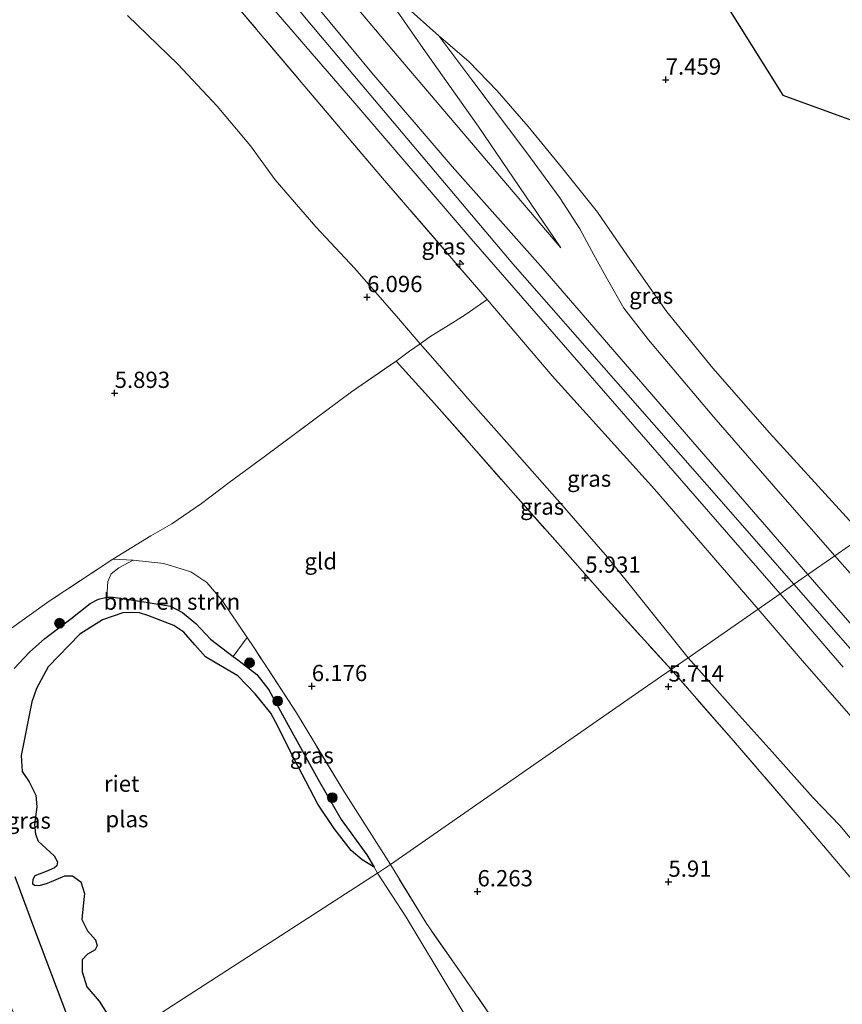
# Model space of a CAD drawing. Units: metres. Extents: x 209992 to 212295, y 456248 to 462299.
# Drawn here: x 211795 to 211921, y 458172 to 458324 of the extents above; entities that cross this region are included whole.
import ezdxf
from ezdxf.enums import TextEntityAlignment as Align

# ---------------------------------------------------------------- set-up
doc = ezdxf.new("R2010")
doc.units = ezdxf.units.M
doc.linetypes.add('IE-TERREINAFSCHEIDING', pattern=[10, 8, -2])
doc.layers.get('0').update_dxf_attribs({"lineweight": 25})
for name, color, linetype, lineweight in [('B-ME-AL-OVERIG-S-B1', 7, 'Continuous', 18), ('B-ME-GR-BOMENSTRUIKEN-GV-B6', 93, 'Continuous', 18), ('B-ME-GR-BOOM-S-B1', 93, 'Continuous', 18), ('B-ME-GW-KRUINLIJN-L-B1', 93, 'Continuous', 18), ('B-ME-GW-TEENLIJN-L-B1', 93, 'Continuous', 18), ('B-ME-IE-GRASLAND-GV-B6', 93, 'Continuous', 18), ('B-ME-IE-GRONDWERKLIJN-GROND_INGERICHT-GV-B6', 253, 'Continuous', 18), ('B-ME-IE-HULPGEOMETRIE-L-B1', 53, 'Continuous', 18), ('B-ME-IE-TERREINAFSCHEIDING-RASTERHEKWERK-L-B1', 8, 'IE-TERREINAFSCHEIDING', 18), ('B-ME-OG-WATER-GV-B6', 153, 'Continuous', 18), ('B-ME-VH-VERH_SOORT-BITUMEN-GV-B6', 8, 'IE-TERREINAFSCHEIDING-NATUURLIJK-HOUTWAL', 18)]:
    doc.layers.add(name, color=color, linetype=linetype, lineweight=lineweight)
for name, color, linetype in [('B-ME-GW-HOOGTEPUNT-S-B1', 10, 'Continuous'), ('B-ME-IE-RIET-GV-B6', 10, 'Continuous'), ('B-ME-KG-KADASTRAAL-OPNAMEDTMGRENS-L-B1', 10, 'Continuous')]:
    doc.layers.add(name, color=color, linetype=linetype)
doc.styles.add('NLCS-ISO', font='NLCS-ISO.TTF')
doc.linetypes.add('IE-TERREINAFSCHEIDING-NATUURLIJK-HOUTWAL', pattern='A,7,-1.5,[67,NLCS.SHX,S=0.75,R=45,X=0,Y=0],-1.5,7,-1.5,[70,NLCS.SHX,S=0.75,R=0,X=0,Y=0],-1.5', length=20)

# ---------------------------------------------------------------- blocks, each defined once
blk = doc.blocks.new('hecto')
for p, q in [((0, 0.625), (-0.625, 0)), ((0, -0.625), (0, 0.625)), ((-0.625, 0), (0.625, 0)), ((0.625, 0), (0, -0.625))]:
    blk.add_line(p, q)
blk = doc.blocks.new('hoogtepunt')
for p, q in [((-0.5, 0), (0.5, 0)), ((0, 0.5), (0, -0.5))]:
    blk.add_line(p, q)
blk = doc.blocks.new('boom')
h = blk.add_hatch(color=256)
edge = h.paths.add_edge_path()
edge.add_arc((0, 0), 0.75, 0, 360)
blk.add_circle((0, 0), 0.75)

msp = doc.modelspace()

# ---------------------------------------------------------------- linework, layer by layer
at = {"layer": 'B-ME-GR-BOMENSTRUIKEN-GV-B6'}
msp.add_polyline3d([(211827.6745, 458225.6704, 4.7595), (211824.1792, 458228.3076, 4.7595), (211821.9386, 458230.7072, 4.7595), (211819.9024, 458232.413, 4.7595), (211818.0477, 458233.3909, 4.7595), (211814.3042, 458234.0277, 4.7595), (211809.2711, 458234.7701, 4.7595), (211808.2581, 458234.7794, 4.7595), (211808.4322, 458237.1869, 5.6051), (211808.9494, 458238.3669, 5.8214), (211810.1102, 458239.2767, 5.8411), (211812.3051, 458240.4682, 5.8641), (211817.0209, 458239.9524, 5.7686), (211821.1807, 458238.6573, 6.0168), (211823.653, 458237.0169, 6.055), (211825.9823, 458234.2839, 6.055), (211829.8378, 458228.552, 6.2499), (211827.6745, 458225.6704, 4.7595)], dxfattribs=at)
at = {"layer": 'B-ME-GW-KRUINLIJN-L-B1'}
for points in [[(211683.3381, 458537.35, 10.1329), (211696.942, 458517.669, 10.092), (211715.548, 458489.795, 10.132), (211733.923, 458462.809, 10.198), (211734.9355, 458461.4231, 10.1905), (211753.675, 458435.771, 10.051), (211785.463, 458390.498, 10.075), (211811.229, 458357.377, 10.067), (211838.882, 458323.67, 10.108), (211870.637, 458286.023, 10.022), (211902.287, 458249.958, 10.03), (211913.8357, 458236.7493, 10.2691)], [(211822.03, 458411.8, 8.815), (211820.533, 458411.665, 8.828), (211818.587, 458411.628, 8.812), (211812.699, 458411.722, 8.857), (211807.657, 458412.34, 8.967), (211804.721, 458412.575, 9.057), (211801.542, 458412.419, 9.155), (211799.023, 458411.712, 9.208), (211797.199, 458410.512, 9.27), (211796.051, 458409.136, 9.286), (211795.05, 458406.852, 9.392), (211794.41, 458402.161, 9.47), (211794.668, 458398.395, 9.527), (211795.673, 458394.018, 9.568), (211797.39, 458390.005, 9.695), (211799.675, 458385.686, 9.707), (211804.403, 458378.294, 9.711), (211816.263, 458362.909, 9.691), (211832.848, 458341.768, 9.674), (211852.862, 458318.038, 9.801), (211878.017, 458288.436, 9.903)], [(211859.302, 458321.047, 7.675), (211864.341, 458314.28, 8.313), (211872.802, 458303.071, 8.873), (211877.886, 458296.139, 9.405), (211880.963, 458291.378, 9.719), (211883.117, 458287.383, 9.834), (211885.225, 458283.617, 9.887), (211887.718, 458279.19, 9.83), (211891.52, 458274.308, 9.756), (211901.555, 458262.413, 9.822), (211911.802, 458250.649, 9.809), (211920.152, 458241.137, 9.853)], [(211866.72, 458280.524, 10.206), (211876.695, 458268.782, 10.108), (211892.444, 458251.385, 10.146), (211908.373, 458232.954, 10.195)], [(211920.152, 458241.137, 9.853), (211930.568, 458229.268, 9.888)], [(211913.8357, 458236.7493, 10.2691), (211934.321, 458213.3734, 10.256), (211949.9376, 458196.4817, 10.3157), (211967.0078, 458176.3412, 10.3204), (211988.0837, 458151.1749, 10.4197), (212010.9298, 458122.6621, 10.4112), (212029.3514, 458099.3775, 10.4), (212036.4753, 458088.5696, 10.333), (212050.09, 458063.1366, 10.351), (212062.8586, 458037.7407, 10.2971), (212067.4605, 458028.5762, 10.262), (212069.8815, 458025.1908, 10.1543), (212072.5878, 458022.7989, 10.1543), (212075.5624, 458021.6001, 10.1046), (212079.273, 458021.1391, 10.0445), (212082.7362, 458021.3077, 9.9847), (212092.084, 458022.9236, 10.0947), (212100.7626, 458024.2741, 10.2755), (212103.6505, 458004.0787, 10.4576), (212108.1739, 457971.5623, 10.3978), (212110.0171, 457955.8534, 10.3576), (212110.032, 457955.7291, 10.3593)], [(211908.373, 458232.954, 10.195), (211914.7903, 458225.4112, 10.1158), (211922.6098, 458216.4944, 10.1158)]]:
    msp.add_polyline3d(points, dxfattribs=at)
at = {"layer": 'B-ME-GW-TEENLIJN-L-B1'}
for points in [[(211878.017, 458288.436, 9.903), (211865.351, 458307.138, 8.685), (211857.245, 458318.573, 7.99), (211853.227, 458324.323, 7.753), (211848.956, 458330.311, 7.458), (211843.404, 458336.892, 7.368), (211835.071, 458346.93, 7.188), (211824.078, 458361.259, 7.143), (211812.298, 458376.192, 7.176), (211805.106, 458386.371, 7.135), (211801.899, 458391.626, 7.111), (211800.465, 458394.666, 7.16), (211799.471, 458398.245, 7.164), (211799.033, 458400.897, 7.225), (211799.164, 458405.282, 7.229), (211799.939, 458407.535, 7.225), (211801.455, 458408.746, 7.229), (211803.071, 458408.92, 7.229), (211813.496, 458408.828, 7.2), (211822.136, 458409.042, 7.205), (211829.5, 458409.863, 7.233), (211838.394, 458411.468, 7.2), (211844.9537, 458413.0541, 7.196), (211848.244, 458413.9715, 7.196)], [(211811.4253, 458324.1718, 5.8512), (211819.2067, 458316.7075, 6.0587), (211825.2299, 458310.245, 6.029), (211830.3303, 458304.1546, 6.0735), (211834.1571, 458298.8914, 5.9994), (211840.3993, 458291.6954, 6.0438), (211846.3629, 458285.3088, 6.1476), (211853.0847, 458277.603, 6.1476), (211856.397, 458273.7304, 6.2749), (211858.3621, 458271.51, 6.2452), (211864.1012, 458264.9063, 6.1711), (211870.1578, 458258.089, 6.1711), (211878.2268, 458248.9356, 6.1119), (211885.2183, 458240.9061, 6.1415), (211891.3917, 458233.1851, 6.0526), (211897.585, 458225.459, 5.902)], [(211924.532, 458244.18, 7.443), (211910.0897, 458260.0157, 7.573), (211901.3616, 458269.9509, 7.589), (211894.3089, 458278.5996, 7.6906), (211888.288, 458287.236, 7.671), (211883.684, 458293.928, 7.753), (211878.119, 458300.834, 7.781), (211873.004, 458307.088, 7.671), (211868.242, 458312.564, 7.605), (211863.9, 458317.115, 7.593), (211859.302, 458321.047, 7.675)], [(211897.585, 458225.459, 5.902), (211904.5119, 458217.6816, 5.9282), (211910.5175, 458211.0269, 5.9676), (211916.802, 458203.9158, 5.9282), (211920.8937, 458199.6835, 5.9568), (211937.3278, 458180.036, 6.0206)]]:
    msp.add_polyline3d(points, dxfattribs=at)
at = {"layer": 'B-ME-IE-GRASLAND-GV-B6'}
for points in [[(211827.903, 458325.996, 10.195), (211812.585, 458343.625, 10.245), (211808.269, 458344.027, 9.986), (211808.309, 458344.408, 10.056), (211814.172, 458344.015, 10.217), (211818.333, 458343.763, 10.14), (211819.314, 458342.558, 10.141), (211821.902, 458339.442, 10.14), (211830.325, 458329.302, 10.136), (211846.39, 458310.68, 10.096), (211864.278, 458289.824, 9.989), (211878.751, 458273.171, 9.997), (211892.808, 458256.997, 9.993), (211911.7455, 458235.2972, 10.0297), (211908.373, 458232.954, 10.195), (211892.444, 458251.385, 10.146), (211876.695, 458268.782, 10.108), (211866.72, 458280.524, 10.206), (211850.637, 458299.156, 10.234), (211827.903, 458325.996, 10.195)], [(211832.848, 458341.768, 9.674), (211852.862, 458318.038, 9.801), (211878.017, 458288.436, 9.903), (211865.351, 458307.138, 8.685), (211857.245, 458318.573, 7.99), (211853.227, 458324.323, 7.753)], [(211853.227, 458324.323, 7.753), (211857.245, 458318.573, 7.99), (211865.351, 458307.138, 8.685), (211878.017, 458288.436, 9.903), (211852.862, 458318.038, 9.801), (211832.848, 458341.768, 9.674)], [(211848.956, 458330.311, 7.458), (211859.302, 458321.047, 7.675)], [(211859.302, 458321.047, 7.675), (211864.341, 458314.28, 8.313), (211872.802, 458303.071, 8.873), (211877.886, 458296.139, 9.405), (211880.963, 458291.378, 9.719), (211883.117, 458287.383, 9.834), (211885.225, 458283.617, 9.887), (211887.718, 458279.19, 9.83), (211891.52, 458274.308, 9.756), (211901.555, 458262.413, 9.822), (211911.802, 458250.649, 9.809), (211920.152, 458241.137, 9.853), (211916.006, 458238.257, 10.046), (211887.2872, 458271.3698, 10.051), (211875.3052, 458285.214, 10.0838), (211861.344, 458300.948, 10.063), (211848.986, 458315.352, 10.075), (211837.668, 458329.061, 10.047)], [(211827.903, 458325.996, 10.195), (211850.637, 458299.156, 10.234), (211866.72, 458280.524, 10.206), (211863.4871, 458278.263, 8.91), (211861.7921, 458277.1725, 8.2021), (211857.9156, 458274.7703, 6.642), (211856.397, 458273.7304, 6.2749), (211853.0847, 458277.603, 6.1476), (211846.3629, 458285.3088, 6.1476), (211840.3993, 458291.6954, 6.0438), (211834.1571, 458298.8914, 5.9994), (211830.3303, 458304.1546, 6.0735), (211825.2299, 458310.245, 6.029), (211819.2067, 458316.7075, 6.0587), (211811.4253, 458324.1718, 5.8512)], [(211859.302, 458321.047, 7.675), (211863.9, 458317.115, 7.593), (211868.242, 458312.564, 7.605), (211873.004, 458307.088, 7.671), (211878.119, 458300.834, 7.781), (211883.684, 458293.928, 7.753), (211888.288, 458287.236, 7.671), (211894.3089, 458278.5996, 7.6906), (211901.3616, 458269.9509, 7.589), (211910.0897, 458260.0157, 7.573), (211924.532, 458244.18, 7.443), (211920.152, 458241.137, 9.853), (211911.802, 458250.649, 9.809), (211901.555, 458262.413, 9.822), (211891.52, 458274.308, 9.756), (211887.718, 458279.19, 9.83), (211885.225, 458283.617, 9.887), (211883.117, 458287.383, 9.834), (211880.963, 458291.378, 9.719), (211877.886, 458296.139, 9.405), (211872.802, 458303.071, 8.873), (211864.341, 458314.28, 8.313), (211859.302, 458321.047, 7.675)], [(211897.585, 458225.459, 5.902), (211891.3917, 458233.1851, 6.0526), (211885.2183, 458240.9061, 6.1415), (211878.2268, 458248.9356, 6.1119), (211870.1578, 458258.089, 6.1711), (211864.1012, 458264.9063, 6.1711), (211858.3621, 458271.51, 6.2452), (211856.397, 458273.7304, 6.2749), (211857.9156, 458274.7703, 6.642), (211861.7921, 458277.1725, 8.2021), (211863.4871, 458278.263, 8.91), (211866.72, 458280.524, 10.206), (211876.695, 458268.782, 10.108), (211892.444, 458251.385, 10.146), (211908.373, 458232.954, 10.195), (211897.585, 458225.459, 5.902)], [(211897.585, 458225.459, 5.902), (211894.982, 458223.652, 5.807), (211884.7699, 458234.8601, 5.9469), (211877.5447, 458243.0946, 6.0386), (211870.279, 458251.2668, 5.9993), (211863.6106, 458258.8933, 5.9993), (211858.1568, 458265.0523, 6.0911), (211852.7393, 458271.0525, 6.1697), (211854.7826, 458272.5974, 6.1569), (211856.397, 458273.7304, 6.2749), (211858.3621, 458271.51, 6.2452), (211864.1012, 458264.9063, 6.1711), (211870.1578, 458258.089, 6.1711), (211878.2268, 458248.9356, 6.1119), (211885.2183, 458240.9061, 6.1415), (211891.3917, 458233.1851, 6.0526), (211897.585, 458225.459, 5.902)], [(211930.568, 458229.268, 9.888), (211920.152, 458241.137, 9.853), (211924.532, 458244.18, 7.443)], [(211783.2716, 458222.6243, 6.732), (211799.429, 458234.167, 6.504), (211809.212, 458240.6, 6.17), (211812.3051, 458240.4682, 5.8641)], [(211926.844, 458225.733, 10.039), (211916.006, 458238.257, 10.046), (211920.152, 458241.137, 9.853), (211930.568, 458229.268, 9.888)], [(211812.3051, 458240.4682, 5.8641), (211810.1102, 458239.2767, 5.8411), (211808.9494, 458238.3669, 5.8214), (211808.4322, 458237.1869, 5.6051), (211808.2581, 458234.7794, 4.7595), (211806.9912, 458234.4465, 4.7595), (211805.6887, 458233.8073, 4.7595), (211802.7185, 458231.4333, 4.7595), (211798.7337, 458228.4289, 4.7595), (211796.3719, 458226.3318, 4.7595), (211794.0571, 458223.8368, 4.7595)], [(211922.6098, 458216.4944, 10.1158), (211914.7903, 458225.4112, 10.1158), (211908.373, 458232.954, 10.195), (211911.7455, 458235.2972, 10.0297), (211921.4211, 458223.9992, 10.0423)], [(211897.585, 458225.459, 5.902), (211908.373, 458232.954, 10.195), (211914.7903, 458225.4112, 10.1158), (211922.6098, 458216.4944, 10.1158)], [(211827.6745, 458225.6704, 4.7595), (211829.8378, 458228.552, 6.2499), (211830.8927, 458226.9837, 6.3032), (211837.4243, 458216.9959, 6.0932), (211844.6974, 458204.9444, 6.0168), (211851.8454, 458193.6811, 6.0168), (211849.8873, 458192.359, 4.7595), (211849.3488, 458193.2672, 4.7595), (211848.2224, 458195.1668, 4.7595), (211844.3012, 458200.6064, 4.7595), (211840.7206, 458206.7428, 4.7595), (211836.1256, 458215.0913, 4.7595), (211833.1861, 458220.5278, 4.7595), (211831.3333, 458222.8758, 4.7595), (211828.3815, 458225.1369, 4.7595), (211827.6745, 458225.6704, 4.7595)], [(211922.1464, 458192.172, 5.9428), (211914.6664, 458200.985, 5.8678), (211904.219, 458213.1061, 5.8849), (211894.982, 458223.652, 5.807), (211897.585, 458225.459, 5.902), (211904.5119, 458217.6816, 5.9282), (211910.5175, 458211.0269, 5.9676), (211916.802, 458203.9158, 5.9282), (211920.8937, 458199.6835, 5.9568), (211937.3278, 458180.036, 6.0206)], [(211937.3278, 458180.036, 6.0206), (211920.8937, 458199.6835, 5.9568), (211916.802, 458203.9158, 5.9282), (211910.5175, 458211.0269, 5.9676), (211904.5119, 458217.6816, 5.9282), (211897.585, 458225.459, 5.902)], [(211851.8454, 458193.6811, 6.0168), (211857.3678, 458184.6151, 6.0645), (211862.8222, 458176.8401, 6.2839), (211875.5178, 458158.4085, 6.3637), (211884.4532, 458142.1505, 6.2839), (211887.1825, 458135.5969, 6.1443), (211898.9462, 458107.4036, 6.1642), (211907.8006, 458087.049, 6.1842), (211918.6977, 458064.0933, 6.244), (211922.9125, 458054.1884, 6.2839), (211924.2, 458051.3741, 6.2024), (211922.4052, 458049.512, 4.7595), (211919.6, 458055.1065, 4.7595), (211909.5837, 458077.7044, 4.7595), (211893.383, 458112.1019, 4.7595), (211878.4669, 458143.9617, 4.7595), (211872.4597, 458153.765, 4.7595), (211870.9687, 458156.5071, 4.7595), (211870.0668, 458159.0644, 4.7595), (211868.3135, 458162.2602, 4.7595), (211854.2776, 458185.5898, 4.7595), (211849.8873, 458192.359, 4.7595), (211851.8454, 458193.6811, 6.0168)], [(211794.1723, 458191.8129, 4.7595), (211797.2257, 458183.6421, 4.7595), (211802.2821, 458170.2493, 4.7595), (211804.7678, 458163.2181, 4.7595), (211798.355, 458160.286, 6.742), (211789.088, 458182.454, 6.869)]]:
    msp.add_polyline3d(points, dxfattribs=at)
at = {"layer": 'B-ME-IE-GRONDWERKLIJN-GROND_INGERICHT-GV-B6'}
for points in [[(211848.442, 458413.655, 7.196), (211912.153, 458311.944, 7.307), (211984.313, 458285.648, 7.152), (211956.317, 458266.319, 7.082), (211924.532, 458244.18, 7.443), (211910.0897, 458260.0157, 7.573), (211901.3616, 458269.9509, 7.589), (211894.3089, 458278.5996, 7.6906), (211888.288, 458287.236, 7.671), (211883.684, 458293.928, 7.753), (211878.119, 458300.834, 7.781), (211873.004, 458307.088, 7.671), (211868.242, 458312.564, 7.605), (211863.9, 458317.115, 7.593), (211859.302, 458321.047, 7.675)], [(211859.302, 458321.047, 7.675), (211848.956, 458330.311, 7.458)], [(211811.4253, 458324.1718, 5.8512), (211819.2067, 458316.7075, 6.0587), (211825.2299, 458310.245, 6.029), (211830.3303, 458304.1546, 6.0735), (211834.1571, 458298.8914, 5.9994), (211840.3993, 458291.6954, 6.0438), (211846.3629, 458285.3088, 6.1476), (211853.0847, 458277.603, 6.1476), (211856.397, 458273.7304, 6.2749), (211854.7826, 458272.5974, 6.1569), (211852.7393, 458271.0525, 6.1697), (211845.8902, 458266.3379, 6.1176), (211840.0867, 458262.0402, 6.1176), (211832.6483, 458256.4735, 6.0258), (211827.0581, 458252.3753, 6.0258), (211822.8233, 458249.1597, 5.9996), (211818.2581, 458246.0354, 6.0651), (211815.0199, 458244.1746, 5.934), (211809.212, 458240.6, 6.17), (211799.429, 458234.167, 6.504), (211783.2716, 458222.6243, 6.732)], [(211812.3051, 458240.4682, 5.8641), (211809.212, 458240.6, 6.17), (211815.0199, 458244.1746, 5.934), (211818.2581, 458246.0354, 6.0651), (211822.8233, 458249.1597, 5.9996), (211827.0581, 458252.3753, 6.0258), (211832.6483, 458256.4735, 6.0258), (211840.0867, 458262.0402, 6.1176), (211845.8902, 458266.3379, 6.1176), (211852.7393, 458271.0525, 6.1697), (211858.1568, 458265.0523, 6.0911), (211863.6106, 458258.8933, 5.9993), (211870.279, 458251.2668, 5.9993), (211877.5447, 458243.0946, 6.0386), (211884.7699, 458234.8601, 5.9469), (211894.982, 458223.652, 5.807), (211890.6816, 458220.6641, 5.714), (211851.8454, 458193.6811, 6.0168), (211844.6974, 458204.9444, 6.0168), (211837.4243, 458216.9959, 6.0932), (211830.8927, 458226.9837, 6.3032), (211829.8378, 458228.552, 6.2499), (211825.9823, 458234.2839, 6.055), (211823.653, 458237.0169, 6.055), (211821.1807, 458238.6573, 6.0168), (211817.0209, 458239.9524, 5.7686), (211812.3051, 458240.4682, 5.8641)], [(211922.9125, 458054.1884, 6.2839), (211918.6977, 458064.0933, 6.244), (211907.8006, 458087.049, 6.1842), (211898.9462, 458107.4036, 6.1642), (211887.1825, 458135.5969, 6.1443), (211884.4532, 458142.1505, 6.2839), (211875.5178, 458158.4085, 6.3637), (211862.8222, 458176.8401, 6.2839), (211857.3678, 458184.6151, 6.0645), (211851.8454, 458193.6811, 6.0168), (211890.6816, 458220.6641, 5.714), (211894.982, 458223.652, 5.807), (211904.219, 458213.1061, 5.8849), (211914.6664, 458200.985, 5.8678), (211922.1464, 458192.172, 5.9428)]]:
    msp.add_polyline3d(points, dxfattribs=at)
at = {"layer": 'B-ME-IE-HULPGEOMETRIE-L-B1'}
msp.add_polyline3d([(211572.8863, 458003.8527, 5.8384), (211614.1286, 458031.2252, 7.6154), (211655.3709, 458058.5977, 7.4144), (211696.6132, 458085.9702, 6.9807), (211707.1897, 458093.1826, 5.9722), (211713.6173, 458097.9605, 3.9286), (211784.4136, 458153.4239, 3.9286), (211794.45, 458158.684, 6.822), (211798.355, 458160.286, 6.742), (211804.7678, 458163.2181, 4.7595), (211809.3378, 458166.1697, 4.7595), (211849.8873, 458192.359, 4.7595), (211851.8454, 458193.6811, 6.0168), (211890.6816, 458220.6641, 5.714), (211894.982, 458223.652, 5.807), (211897.585, 458225.459, 5.902), (211908.373, 458232.954, 10.195), (211911.7455, 458235.2972, 10.0297), (211916.006, 458238.257, 10.046), (211920.152, 458241.137, 9.853), (211924.532, 458244.18, 7.443), (211956.317, 458266.319, 7.082), (211984.313, 458285.648, 7.152)], dxfattribs=at)
at = {"layer": 'B-ME-IE-RIET-GV-B6'}
for points in [[(211794.0571, 458223.8368, 4.7595), (211796.3719, 458226.3318, 4.7595), (211798.7337, 458228.4289, 4.7595), (211802.7185, 458231.4333, 4.7595), (211805.6887, 458233.8073, 4.7595), (211806.9912, 458234.4465, 4.7595), (211808.2581, 458234.7794, 4.7595), (211809.2711, 458234.7701, 4.7595), (211814.3042, 458234.0277, 4.7595), (211818.0477, 458233.3909, 4.7595), (211819.9024, 458232.413, 4.7595), (211821.9386, 458230.7072, 4.7595), (211824.1792, 458228.3076, 4.7595), (211827.6745, 458225.6704, 4.7595)], [(211827.6745, 458225.6704, 4.7595), (211828.3815, 458225.1369, 4.7595), (211831.3333, 458222.8758, 4.7595), (211833.1861, 458220.5278, 4.7595), (211836.1256, 458215.0913, 4.7595), (211840.7206, 458206.7428, 4.7595), (211844.3012, 458200.6064, 4.7595), (211848.2224, 458195.1668, 4.7595), (211849.3488, 458193.2672, 4.7595), (211847.483, 458194.4137, 4.7595), (211845.8157, 458195.8467, 4.7595), (211843.2031, 458199.2008, 4.7595), (211840.7004, 458202.9731, 4.7595), (211836.4279, 458211.103, 4.7595), (211834.5356, 458214.9695, 4.7595), (211833.4589, 458216.9449, 4.7595), (211831.0907, 458219.9018, 4.7595), (211828.4129, 458222.6714, 4.7595), (211825.0965, 458224.609, 4.7595), (211823.4099, 458225.6131, 4.7595), (211821.7737, 458227.4326, 4.7595), (211820.1048, 458229.3877, 4.7595), (211818.5665, 458230.4187, 4.7595), (211814.5568, 458231.951, 4.7595), (211813.283, 458232.3593, 4.7595), (211812.0679, 458232.4301, 4.7595), (211810.7535, 458232.3669, 4.7595), (211807.5837, 458231.2668, 4.7595), (211804.1286, 458229.068, 4.7595), (211799.2367, 458224.0796, 4.7595), (211797.4579, 458220.7174, 4.7595), (211796.7438, 458218.6717, 4.7595), (211795.0895, 458210.4283, 4.7595), (211795.263, 458208.0024, 4.7595), (211796.3246, 458206.3701, 4.7595), (211797.3888, 458204.3544, 4.7595), (211797.503, 458202.5579, 4.7595), (211797.1508, 458199.8472, 4.7595), (211797.3257, 458198.3421, 4.7595), (211797.7108, 458197.2847, 4.7595), (211800.1838, 458195.0078, 4.7595), (211800.6767, 458194.0939, 4.7595), (211800.6116, 458193.5011, 4.7595), (211800.2227, 458193.1945, 4.7595), (211798.9573, 458192.5958, 4.7595), (211797.2064, 458191.9734, 4.7595), (211796.8835, 458191.4022, 4.7595), (211796.8404, 458190.7616, 4.7595), (211797.1448, 458190.5075, 4.7595), (211797.9365, 458190.4452, 4.7595), (211799.1736, 458190.8229, 4.7595), (211801.8106, 458191.9539, 4.7595), (211802.9803, 458191.9608, 4.7595), (211804.2972, 458191.0181, 4.7595), (211804.8486, 458189.2551, 4.7595), (211804.6325, 458187.3217, 4.7595), (211804.4216, 458185.2401, 4.7595), (211805.2832, 458183.4915, 4.7595), (211806.5483, 458182.0976, 4.7595), (211806.7682, 458181.1718, 4.7595), (211806.506, 458180.5788, 4.7595), (211805.2843, 458179.9026, 4.7595), (211804.5072, 458179.0188, 4.7595), (211804.4965, 458177.1834, 4.7595), (211805.2239, 458174.8972, 4.7595), (211807.0868, 458172.6823, 4.7595), (211808.3283, 458170.7363, 4.7595)], [(211802.2821, 458170.2493, 4.7595), (211797.2257, 458183.6421, 4.7595), (211794.1723, 458191.8129, 4.7595)]]:
    msp.add_polyline3d(points, dxfattribs=at)
at = {"layer": 'B-ME-IE-TERREINAFSCHEIDING-RASTERHEKWERK-L-B1'}
for points in [[(211866.72, 458280.524, 10.206), (211850.637, 458299.156, 10.234), (211827.903, 458325.996, 10.195)], [(211809.212, 458240.6, 6.17), (211815.0199, 458244.1746, 5.934), (211818.2581, 458246.0354, 6.0651), (211822.8233, 458249.1597, 5.9996), (211827.0581, 458252.3753, 6.0258), (211832.6483, 458256.4735, 6.0258), (211840.0867, 458262.0402, 6.1176), (211845.8902, 458266.3379, 6.1176), (211852.7393, 458271.0525, 6.1697), (211854.7826, 458272.5974, 6.1569), (211856.397, 458273.7304, 6.2749), (211857.9156, 458274.7703, 6.642), (211861.7921, 458277.1725, 8.2021), (211863.4871, 458278.263, 8.91), (211866.72, 458280.524, 10.206)], [(211852.7393, 458271.0525, 6.1697), (211858.1568, 458265.0523, 6.0911), (211863.6106, 458258.8933, 5.9993), (211870.279, 458251.2668, 5.9993), (211877.5447, 458243.0946, 6.0386), (211884.7699, 458234.8601, 5.9469), (211894.982, 458223.652, 5.807)], [(211851.8454, 458193.6811, 6.0168), (211844.6974, 458204.9444, 6.0168), (211837.4243, 458216.9959, 6.0932), (211830.8927, 458226.9837, 6.3032), (211829.8378, 458228.552, 6.2499), (211825.9823, 458234.2839, 6.055), (211823.653, 458237.0169, 6.055), (211821.1807, 458238.6573, 6.0168), (211817.0209, 458239.9524, 5.7686), (211812.3051, 458240.4682, 5.8641), (211809.212, 458240.6, 6.17), (211799.429, 458234.167, 6.504), (211783.2716, 458222.6243, 6.732)], [(212058.793, 457987.0825, 6.4697), (212057.1522, 457990.6829, 6.3227), (212054.1359, 457997.0356, 6.2001), (212051.0933, 458003.5179, 6.1879), (212046.7123, 458012.93, 6.0898), (212043.7822, 458019.2219, 6.0286), (212039.4521, 458028.3244, 6.004), (212034.5175, 458037.5504, 5.9673), (212027.5431, 458049.8472, 5.9305), (212020.7309, 458061.9292, 5.9673), (212014.2005, 458073.8693, 5.906), (212004.1938, 458092.037, 5.9305), (211994.4016, 458106.2952, 5.955), (211983.6151, 458120.1356, 5.9673), (211972.3408, 458133.5136, 5.8937), (211963.1103, 458144.1423, 5.955), (211951.8671, 458157.0515, 5.9795), (211944.2392, 458165.9299, 5.9918), (211933.3396, 458178.7875, 6.004), (211922.1464, 458192.172, 5.9428), (211914.6664, 458200.985, 5.8678), (211904.219, 458213.1061, 5.8849), (211894.982, 458223.652, 5.807)], [(211922.9125, 458054.1884, 6.2839), (211918.6977, 458064.0933, 6.244), (211907.8006, 458087.049, 6.1842), (211898.9462, 458107.4036, 6.1642), (211887.1825, 458135.5969, 6.1443), (211884.4532, 458142.1505, 6.2839), (211875.5178, 458158.4085, 6.3637), (211862.8222, 458176.8401, 6.2839), (211857.3678, 458184.6151, 6.0645), (211851.8454, 458193.6811, 6.0168)]]:
    msp.add_polyline3d(points, dxfattribs=at)
at = {"layer": 'B-ME-KG-KADASTRAAL-OPNAMEDTMGRENS-L-B1'}
msp.add_polyline3d([(211848.442, 458413.655, 7.196), (211912.153, 458311.944, 7.307), (211984.313, 458285.648, 7.152)], dxfattribs=at)
at = {"layer": 'B-ME-OG-WATER-GV-B6'}
for points in [[(211808.3283, 458170.7363, 4.7595), (211807.0868, 458172.6823, 4.7595), (211805.2239, 458174.8972, 4.7595), (211804.4965, 458177.1834, 4.7595), (211804.5072, 458179.0188, 4.7595), (211805.2843, 458179.9026, 4.7595), (211806.506, 458180.5788, 4.7595), (211806.7682, 458181.1718, 4.7595), (211806.5483, 458182.0976, 4.7595), (211805.2832, 458183.4915, 4.7595), (211804.4216, 458185.2401, 4.7595), (211804.6325, 458187.3217, 4.7595), (211804.8486, 458189.2551, 4.7595), (211804.2972, 458191.0181, 4.7595), (211802.9803, 458191.9608, 4.7595), (211801.8106, 458191.9539, 4.7595), (211799.1736, 458190.8229, 4.7595), (211797.9365, 458190.4452, 4.7595), (211797.1448, 458190.5075, 4.7595), (211796.8404, 458190.7616, 4.7595), (211796.8835, 458191.4022, 4.7595), (211797.2064, 458191.9734, 4.7595), (211798.9573, 458192.5958, 4.7595), (211800.2227, 458193.1945, 4.7595), (211800.6116, 458193.5011, 4.7595), (211800.6767, 458194.0939, 4.7595), (211800.1838, 458195.0078, 4.7595), (211797.7108, 458197.2847, 4.7595), (211797.3257, 458198.3421, 4.7595), (211797.1508, 458199.8472, 4.7595), (211797.503, 458202.5579, 4.7595), (211797.3888, 458204.3544, 4.7595), (211796.3246, 458206.3701, 4.7595), (211795.263, 458208.0024, 4.7595), (211795.0895, 458210.4283, 4.7595), (211796.7438, 458218.6717, 4.7595), (211797.4579, 458220.7174, 4.7595), (211799.2367, 458224.0796, 4.7595), (211804.1286, 458229.068, 4.7595), (211807.5837, 458231.2668, 4.7595), (211810.7535, 458232.3669, 4.7595), (211812.0679, 458232.4301, 4.7595), (211813.283, 458232.3593, 4.7595), (211814.5568, 458231.951, 4.7595), (211818.5665, 458230.4187, 4.7595), (211820.1048, 458229.3877, 4.7595), (211821.7737, 458227.4326, 4.7595), (211823.4099, 458225.6131, 4.7595), (211825.0965, 458224.609, 4.7595), (211828.4129, 458222.6714, 4.7595), (211831.0907, 458219.9018, 4.7595), (211833.4589, 458216.9449, 4.7595), (211834.5356, 458214.9695, 4.7595), (211836.4279, 458211.103, 4.7595), (211840.7004, 458202.9731, 4.7595), (211843.2031, 458199.2008, 4.7595), (211845.8157, 458195.8467, 4.7595), (211847.483, 458194.4137, 4.7595), (211849.3488, 458193.2672, 4.7595)], [(211849.3488, 458193.2672, 4.7595), (211849.8873, 458192.359, 4.7595), (211809.3378, 458166.1697, 4.7595)], [(211809.3378, 458166.1697, 4.7595), (211849.8873, 458192.359, 4.7595), (211854.2776, 458185.5898, 4.7595), (211868.3135, 458162.2602, 4.7595)]]:
    msp.add_polyline3d(points, dxfattribs=at)
at = {"layer": 'B-ME-VH-VERH_SOORT-BITUMEN-GV-B6'}
for points in [[(211837.668, 458329.061, 10.047), (211848.986, 458315.352, 10.075), (211861.344, 458300.948, 10.063), (211875.3052, 458285.214, 10.0838), (211887.2872, 458271.3698, 10.051), (211916.006, 458238.257, 10.046), (211911.7455, 458235.2972, 10.0297), (211892.808, 458256.997, 9.993), (211878.751, 458273.171, 9.997), (211864.278, 458289.824, 9.989), (211846.39, 458310.68, 10.096), (211830.325, 458329.302, 10.136)], [(211921.4211, 458223.9992, 10.0423), (211911.7455, 458235.2972, 10.0297), (211916.006, 458238.257, 10.046), (211926.844, 458225.733, 10.039)]]:
    msp.add_polyline3d(points, dxfattribs=at)

# ---------------------------------------------------------------- block references
at = {"layer": 'B-ME-AL-OVERIG-S-B1', "rotation": 90}
msp.add_blockref('hecto', (211862.5146, 458285.9501, 10.2675), dxfattribs=at)
at = {"layer": 'B-ME-GR-BOOM-S-B1', "rotation": 90}
for p in [(211801.0025, 458230.7721, 5.157), (211830.1963, 458224.6883, 5.1267), (211834.5152, 458218.8132, 5.2241), (211842.9185, 458203.9692, 5.0942)]:
    msp.add_blockref('boom', p, dxfattribs=at)
at = {"layer": 'B-ME-GW-HOOGTEPUNT-S-B1', "rotation": 90}
for p in [(211894.141, 458314.294, 7.459), (211894.141, 458314.294, 7.459), (211848.258, 458280.876, 6.096), (211848.258, 458280.876, 6.096), (211809.471, 458266.147, 5.893), (211809.471, 458266.147, 5.893), (211881.782, 458237.747, 5.931), (211881.782, 458237.747, 5.931), (211839.764, 458221.093, 6.176), (211839.764, 458221.093, 6.176), (211894.573, 458221.027, 5.714), (211894.573, 458221.027, 5.714), (211894.563, 458191.022, 5.91), (211894.563, 458191.022, 5.91), (211865.224, 458189.549, 6.263), (211865.224, 458189.549, 6.263)]:
    msp.add_blockref('hoogtepunt', p, dxfattribs=at)

# ---------------------------------------------------------------- texts
at = {"layer": 'B-ME-GR-BOMENSTRUIKEN-GV-B6', "ltscale": 0.2, "style": 'NLCS-ISO'}
msp.add_text('bmn en strkn', height=2.5, dxfattribs=at).set_placement((211818.2623, 458234.0832), align=Align.MIDDLE_CENTER)
at = {"layer": 'B-ME-GW-HOOGTEPUNT-S-B1', "ltscale": 0.2, "style": 'NLCS-ISO'}
for s, p in [('7.459', (211894.141, 458314.294, 7.459)), ('7.459', (211894.141, 458314.294, 7.459)), ('6.096', (211848.258, 458280.876, 6.096)), ('6.096', (211848.258, 458280.876, 6.096)), ('5.893', (211809.471, 458266.147, 5.893)), ('5.893', (211809.471, 458266.147, 5.893)), ('5.931', (211881.782, 458237.747, 5.931)), ('5.931', (211881.782, 458237.747, 5.931)), ('6.176', (211839.764, 458221.093, 6.176)), ('6.176', (211839.764, 458221.093, 6.176)), ('5.714', (211894.573, 458221.027, 5.714)), ('5.714', (211894.573, 458221.027, 5.714)), ('5.91', (211894.563, 458191.022, 5.91)), ('5.91', (211894.563, 458191.022, 5.91)), ('6.263', (211865.224, 458189.549, 6.263)), ('6.263', (211865.224, 458189.549, 6.263))]:
    msp.add_text(s, height=2.5, dxfattribs=at).set_placement(p, align=Align.BOTTOM_LEFT)
at = {"layer": 'B-ME-IE-GRASLAND-GV-B6', "ltscale": 0.2, "style": 'NLCS-ISO'}
for p in [(211860.0072, 458288.681), (211891.917, 458281.092), (211882.385, 458252.9915), (211875.1621, 458248.6912), (211839.7599, 458210.4555), (211796.293, 458200.443)]:
    msp.add_text('gras', height=2.5, dxfattribs=at).set_placement(p, align=Align.MIDDLE_CENTER)
at = {"layer": 'B-ME-IE-GRONDWERKLIJN-GROND_INGERICHT-GV-B6', "ltscale": 0.2, "style": 'NLCS-ISO'}
msp.add_text('gld', height=2.5, dxfattribs=at).set_placement((211841.1446, 458240.2865), align=Align.MIDDLE_CENTER)
at = {"layer": 'B-ME-IE-RIET-GV-B6', "ltscale": 0.2, "style": 'NLCS-ISO'}
msp.add_text('riet', height=2.5, dxfattribs=at).set_placement((211810.566, 458206.1105), align=Align.MIDDLE_CENTER)
at = {"layer": 'B-ME-OG-WATER-GV-B6', "ltscale": 0.2, "style": 'NLCS-ISO'}
msp.add_text('plas', height=2.5, dxfattribs=at).set_placement((211811.3585, 458200.6622), align=Align.MIDDLE_CENTER)

doc.saveas('drawing.dxf')
